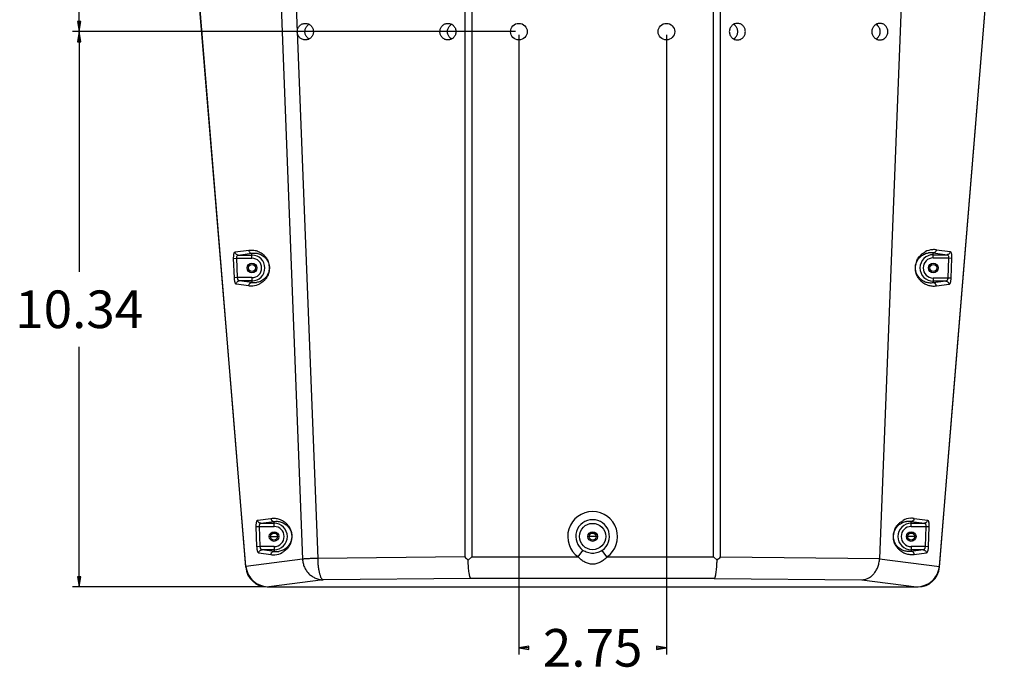
# Model space of a CAD drawing. Units: inches. Extents: x -26 to 99, y 30 to 121.
# Drawn here: x 59 to 77, y 60 to 72 of the extents above; entities that cross this region are included whole.
import ezdxf

# ---------------------------------------------------------------- set-up
doc = ezdxf.new("R2010")
doc.units = ezdxf.units.IN
doc.header["$LTSCALE"] = 2.42
doc.header["$MEASUREMENT"] = 0
doc.layers.get('0').update_dxf_attribs({"linetype": 'CONTINUOUS'})
doc.styles.get("Standard").update_dxf_attribs({"font": 'txt', "width": 0.8})

# ---------------------------------------------------------------- blocks, each defined once
blk = doc.blocks.new('_CLOSED')
at = {"color": 0, "linetype": 'ByBlock'}
for p, q in [((0, 0), (-1, 0.167)), ((-1, 0.167), (-1, -0.167)), ((-1, -0.167), (0, 0)), ((-1, 0), (0, 0))]:
    blk.add_line(p, q, dxfattribs=at)

msp = doc.modelspace()

# ---------------------------------------------------------------- linework, layer by layer
at = {"color": 0, "linetype": 'Continuous'}
for p, q in [((63.325, 83.122), (64.131, 62.434)), ((63.608, 83.136), (64.033, 72.252)), ((75.688, 83.114), (74.883, 62.445)), ((67.153, 82.636), (67.153, 62.473)), ((67.283, 82.584), (67.283, 62.473)), ((71.791, 62.473), (71.791, 82.584)), ((71.92, 62.473), (71.92, 82.636)), ((63.075, 62.295), (61.865, 77.005)), ((75.998, 62.295), (77.209, 77.005)), ((62.842, 65.104), (61.932, 76.146)), ((76.232, 65.104), (77.141, 76.146)), ((59.969, 72.253), (59.969, 74.053)), ((68.099, 72.253), (59.844, 72.253)), ((68.099, 72.253), (59.844, 72.253)), ((59.969, 72.253), (59.969, 67.784)), ((64.033, 72.254), (64.413, 62.447)), ((68.162, 72.191), (68.162, 60.656)), ((70.912, 72.191), (70.912, 60.656)), ((62.874, 68.151), (63.131, 68.185)), ((62.932, 68.093), (63.189, 68.127)), ((62.932, 68.093), (63.189, 68.093)), ((63.189, 68.033), (63.189, 68.127)), ((75.884, 68.134), (76.142, 68.1)), ((75.884, 68.041), (75.884, 68.134)), ((75.884, 68.1), (76.142, 68.1)), ((75.942, 68.192), (76.2, 68.158)), ((62.847, 68.031), (62.905, 68.033)), ((62.86, 67.672), (62.847, 68.031)), ((62.918, 67.674), (62.905, 68.033)), ((62.905, 68.033), (63.189, 68.033)), ((75.884, 68.041), (76.169, 68.041)), ((76.169, 68.041), (76.155, 67.666)), ((76.169, 68.041), (76.226, 68.038)), ((76.226, 68.038), (76.213, 67.664)), ((62.918, 67.674), (62.86, 67.672)), ((63.131, 67.521), (62.896, 67.552)), ((63.189, 67.674), (62.918, 67.674)), ((63.189, 67.583), (62.953, 67.614)), ((63.189, 67.614), (62.953, 67.614)), ((63.189, 67.674), (63.189, 67.583)), ((76.155, 67.666), (75.884, 67.666)), ((75.884, 67.666), (75.884, 67.576)), ((76.12, 67.606), (75.884, 67.576)), ((76.12, 67.606), (75.884, 67.606)), ((76.178, 67.544), (75.942, 67.514)), ((76.213, 67.664), (76.155, 67.666)), ((59.969, 61.915), (59.969, 66.384)), ((63.074, 62.282), (62.842, 65.104)), ((76, 62.282), (76.232, 65.104)), ((63.296, 63.158), (63.543, 63.191)), ((63.353, 63.1), (63.601, 63.133)), ((63.601, 63.041), (63.601, 63.133)), ((75.473, 63.133), (75.72, 63.1)), ((75.473, 63.041), (75.473, 63.133)), ((75.531, 63.191), (75.778, 63.158)), ((63.269, 63.038), (63.327, 63.041)), ((63.282, 62.664), (63.269, 63.038)), ((63.327, 63.041), (63.601, 63.041)), ((63.34, 62.666), (63.327, 63.041)), ((63.353, 63.1), (63.601, 63.1)), ((75.473, 63.1), (75.72, 63.1)), ((75.473, 63.041), (75.747, 63.041)), ((75.747, 63.041), (75.733, 62.666)), ((75.747, 63.041), (75.805, 63.038)), ((75.805, 63.038), (75.791, 62.664)), ((63.536, 62.854), (63.666, 62.854)), ((69.602, 62.854), (69.472, 62.854)), ((75.538, 62.854), (75.408, 62.854)), ((63.34, 62.666), (63.282, 62.664)), ((63.601, 62.666), (63.34, 62.666)), ((63.601, 62.577), (63.376, 62.606)), ((63.601, 62.606), (63.376, 62.606)), ((63.601, 62.666), (63.601, 62.577)), ((69.27, 62.473), (69.356, 62.596)), ((69.803, 62.473), (69.717, 62.596)), ((75.733, 62.666), (75.473, 62.666)), ((75.473, 62.666), (75.473, 62.577)), ((75.698, 62.606), (75.473, 62.577)), ((75.698, 62.606), (75.473, 62.606)), ((75.791, 62.664), (75.733, 62.666)), ((64.131, 62.434), (63.075, 62.295)), ((63.543, 62.515), (63.318, 62.544)), ((67.153, 62.473), (64.413, 62.447)), ((67.283, 62.473), (67.218, 62.415)), ((67.283, 62.473), (69.27, 62.473)), ((69.803, 62.473), (71.791, 62.473)), ((71.856, 62.415), (71.791, 62.473)), ((71.92, 62.473), (74.883, 62.445)), ((74.883, 62.441), (75.998, 62.295)), ((75.756, 62.544), (75.531, 62.515)), ((64.517, 62.048), (63.502, 61.915)), ((67.269, 62.073), (64.517, 62.048)), ((71.804, 62.073), (67.269, 62.073)), ((71.804, 62.073), (74.556, 62.048)), ((74.556, 62.048), (75.571, 61.915)), ((63.44, 61.915), (59.844, 61.915)), ((75.602, 61.913), (63.471, 61.913)), ((63.502, 61.915), (75.571, 61.915)), ((68.162, 60.781), (68.162, 60.781)), ((70.912, 60.781), (70.912, 60.781))]:
    msp.add_line(p, q, dxfattribs=at)
for centre, radius in [((68.162, 72.253), 0.155), ((70.912, 72.253), 0.155), ((63.189, 67.853), 0.09), ((63.19, 67.853), 0.065), ((75.884, 67.853), 0.09), ((75.884, 67.853), 0.065), ((63.601, 62.853), 0.09), ((69.537, 62.853), 0.245), ((69.537, 62.853), 0.09), ((75.473, 62.853), 0.09), ((63.601, 62.853), 0.065), ((69.537, 62.853), 0.065), ((75.473, 62.853), 0.065)]:
    msp.add_circle(centre, radius, dxfattribs=at)
for centre, radius, start, end in [((64.328, 72.258), 0.151, 119.6781, 135.974), ((66.984, 72.258), 0.151, 119.6781, 135.974), ((72.088, 72.258), 0.151, 44.0262, 60.2008), ((74.745, 72.258), 0.151, 44.0262, 60.2008), ((64.328, 72.249), 0.151, 224.0071, 240.3408), ((66.984, 72.249), 0.151, 224.0071, 240.3408), ((72.089, 72.249), 0.151, 299.781, 315.9921), ((74.745, 72.249), 0.151, 299.781, 315.9921), ((63.189, 67.853), 0.24, 270, 90), ((75.884, 67.853), 0.247, 90, 270), ((75.897, 67.848), 0.347, 94.4644, 117.986), ((75.839, 67.85), 0.287, 80.9708, 98.333), ((75.897, 67.847), 0.348, 82.539, 94.4755), ((63.189, 67.853), 0.18, 270, 90), ((75.884, 67.853), 0.187, 90, 270), ((63.233, 67.86), 0.28, 260.9946, 278.629), ((63.175, 67.858), 0.34, 274.7781, 298.6003), ((63.175, 67.859), 0.34, 262.6093, 274.7874), ((69.537, 62.853), 0.464, 305.0406, 234.9594), ((69.537, 62.853), 0.314, 305.0406, 234.9594), ((75.485, 62.848), 0.346, 94.4507, 117.9518), ((75.428, 62.85), 0.286, 80.9631, 98.3063), ((75.486, 62.847), 0.346, 82.539, 94.4617), ((63.601, 62.853), 0.247, 270, 90), ((63.601, 62.853), 0.187, 270, 90), ((75.473, 62.853), 0.247, 90, 270), ((75.473, 62.853), 0.187, 90, 270), ((63.645, 62.86), 0.286, 261.0301, 278.7264), ((63.587, 62.859), 0.346, 262.6093, 274.8334), ((63.588, 62.858), 0.346, 274.8239, 298.7184), ((70.371, 65.982), 4.761, 227.4823, 228.5249), ((68.67, 66.018), 4.81, 311.4804, 312.5124)]:
    msp.add_arc(centre, radius, start, end, dxfattribs=at)
for centre, major_axis, ratio, start_param, end_param in [((75.003, 62.443), (0.016, 0.4), 0.298489, -4.705354, -4.695151), ((63.473, 62.316), (0.087, 0.393), 0.992831, -4.411214, -2.926044), ((63.488, 62.313), (0.39, -0.146), 0.947937, -2.72164, -1.194763), ((75.586, 62.313), (0.39, 0.146), 0.947937, 4.336355, 5.863232), ((75.601, 62.316), (-0.087, 0.393), 0.992831, -3.357141, -1.871972)]:
    msp.add_ellipse(centre, major_axis=major_axis, ratio=ratio, start_param=start_param, end_param=end_param, dxfattribs=at)
for points, knots in [([(64.033, 72.252), (64.033, 72.273), (64.039, 72.303), (64.058, 72.339), (64.076, 72.363), (64.099, 72.383), (64.125, 72.397), (64.154, 72.406), (64.174, 72.408), (64.184, 72.408)], [0, 0, 0, 0, 0.253053, 0.37964, 0.504948, 0.629583, 0.753655, 0.87703, 1, 1, 1, 1]), ([(64.176, 72.253), (64.176, 72.274), (64.183, 72.314), (64.206, 72.349), (64.219, 72.363)], [0, 0, 0, 0, 0.502292, 1, 1, 1, 1]), ([(64.184, 72.408), (64.193, 72.408), (64.213, 72.406), (64.241, 72.398), (64.267, 72.383), (64.298, 72.357), (64.326, 72.314), (64.333, 72.274), (64.333, 72.253)], [0, 0, 0, 0, 0.123141, 0.246632, 0.370732, 0.495591, 0.746639, 1, 1, 1, 1]), ([(66.69, 72.253), (66.69, 72.274), (66.698, 72.314), (66.731, 72.366), (66.773, 72.395), (66.81, 72.406), (66.83, 72.408), (66.84, 72.408)], [0, 0, 0, 0, 0.25367, 0.505024, 0.753067, 0.876698, 1, 1, 1, 1]), ([(66.832, 72.253), (66.832, 72.274), (66.84, 72.314), (66.862, 72.349), (66.876, 72.363)], [0, 0, 0, 0, 0.502292, 1, 1, 1, 1]), ([(66.84, 72.408), (66.85, 72.408), (66.869, 72.406), (66.907, 72.395), (66.949, 72.366), (66.982, 72.314), (66.99, 72.274), (66.99, 72.253)], [0, 0, 0, 0, 0.123302, 0.246933, 0.494976, 0.74633, 1, 1, 1, 1]), ([(72.234, 72.408), (72.224, 72.408), (72.204, 72.406), (72.166, 72.395), (72.125, 72.366), (72.092, 72.314), (72.084, 72.274), (72.084, 72.253)], [0, 0, 0, 0, 0.123302, 0.246933, 0.494976, 0.74633, 1, 1, 1, 1]), ([(72.241, 72.253), (72.241, 72.274), (72.233, 72.314), (72.211, 72.349), (72.197, 72.363)], [0, 0, 0, 0, 0.502292, 1, 1, 1, 1]), ([(72.383, 72.253), (72.383, 72.274), (72.376, 72.314), (72.343, 72.366), (72.301, 72.395), (72.263, 72.406), (72.243, 72.408), (72.234, 72.408)], [0, 0, 0, 0, 0.25367, 0.505024, 0.753067, 0.876698, 1, 1, 1, 1]), ([(74.89, 72.408), (74.88, 72.408), (74.86, 72.406), (74.823, 72.395), (74.781, 72.366), (74.748, 72.314), (74.74, 72.274), (74.74, 72.253)], [0, 0, 0, 0, 0.123302, 0.246933, 0.494976, 0.74633, 1, 1, 1, 1]), ([(74.897, 72.253), (74.897, 72.274), (74.89, 72.314), (74.867, 72.349), (74.853, 72.363)], [0, 0, 0, 0, 0.502292, 1, 1, 1, 1]), ([(75.04, 72.253), (75.04, 72.274), (75.032, 72.314), (74.999, 72.366), (74.957, 72.395), (74.919, 72.406), (74.9, 72.408), (74.89, 72.408)], [0, 0, 0, 0, 0.25367, 0.505024, 0.753067, 0.876698, 1, 1, 1, 1]), ([(64.184, 72.098), (64.174, 72.098), (64.154, 72.101), (64.126, 72.109), (64.099, 72.124), (64.076, 72.144), (64.058, 72.168), (64.039, 72.204), (64.033, 72.234), (64.033, 72.254)], [0, 0, 0, 0, 0.12297, 0.246349, 0.370427, 0.495059, 0.620356, 0.74695, 1, 1, 1, 1]), ([(64.219, 72.144), (64.206, 72.158), (64.183, 72.193), (64.176, 72.233), (64.176, 72.253)], [0, 0, 0, 0, 0.497708, 1, 1, 1, 1]), ([(64.333, 72.253), (64.333, 72.233), (64.326, 72.193), (64.298, 72.15), (64.267, 72.124), (64.241, 72.109), (64.213, 72.1), (64.193, 72.098), (64.184, 72.098)], [0, 0, 0, 0, 0.253361, 0.504409, 0.629268, 0.753368, 0.87686, 1, 1, 1, 1]), ([(66.84, 72.098), (66.83, 72.098), (66.81, 72.1), (66.773, 72.112), (66.731, 72.141), (66.698, 72.193), (66.69, 72.233), (66.69, 72.253)], [0, 0, 0, 0, 0.123302, 0.246933, 0.494976, 0.74633, 1, 1, 1, 1]), ([(66.876, 72.144), (66.862, 72.158), (66.84, 72.193), (66.832, 72.233), (66.832, 72.253)], [0, 0, 0, 0, 0.497708, 1, 1, 1, 1]), ([(66.99, 72.253), (66.99, 72.233), (66.982, 72.193), (66.949, 72.141), (66.907, 72.112), (66.869, 72.1), (66.85, 72.098), (66.84, 72.098)], [0, 0, 0, 0, 0.25367, 0.505024, 0.753067, 0.876698, 1, 1, 1, 1]), ([(72.084, 72.253), (72.084, 72.233), (72.092, 72.193), (72.125, 72.141), (72.166, 72.112), (72.204, 72.1), (72.224, 72.098), (72.234, 72.098)], [0, 0, 0, 0, 0.25367, 0.505024, 0.753067, 0.876698, 1, 1, 1, 1]), ([(72.197, 72.144), (72.211, 72.158), (72.233, 72.193), (72.241, 72.233), (72.241, 72.253)], [0, 0, 0, 0, 0.497708, 1, 1, 1, 1]), ([(72.234, 72.098), (72.243, 72.098), (72.263, 72.1), (72.301, 72.112), (72.343, 72.141), (72.376, 72.193), (72.383, 72.233), (72.383, 72.253)], [0, 0, 0, 0, 0.123302, 0.246933, 0.494976, 0.74633, 1, 1, 1, 1]), ([(74.74, 72.253), (74.74, 72.233), (74.748, 72.193), (74.781, 72.141), (74.823, 72.112), (74.86, 72.1), (74.88, 72.098), (74.89, 72.098)], [0, 0, 0, 0, 0.25367, 0.505024, 0.753067, 0.876698, 1, 1, 1, 1]), ([(74.853, 72.144), (74.867, 72.158), (74.89, 72.193), (74.897, 72.233), (74.897, 72.253)], [0, 0, 0, 0, 0.497708, 1, 1, 1, 1]), ([(74.89, 72.098), (74.9, 72.098), (74.919, 72.1), (74.957, 72.112), (74.999, 72.141), (75.032, 72.193), (75.04, 72.233), (75.04, 72.253)], [0, 0, 0, 0, 0.123302, 0.246933, 0.494976, 0.74633, 1, 1, 1, 1]), ([(62.847, 68.031), (62.847, 68.039), (62.847, 68.054), (62.848, 68.076), (62.85, 68.096), (62.853, 68.114), (62.857, 68.129), (62.861, 68.139), (62.865, 68.145), (62.868, 68.148), (62.871, 68.15), (62.873, 68.151), (62.874, 68.151)], [0, 0, 0, 0, 0.181803, 0.35707, 0.51888, 0.661941, 0.782222, 0.877332, 0.915535, 0.947965, 0.97558, 1, 1, 1, 1]), ([(62.932, 68.093), (62.924, 68.093), (62.91, 68.096), (62.891, 68.109), (62.878, 68.128), (62.874, 68.143), (62.874, 68.151)], [0, 0, 0, 0, 0.24588, 0.494567, 0.746405, 1, 1, 1, 1]), ([(62.905, 68.033), (62.905, 68.041), (62.905, 68.056), (62.91, 68.073), (62.916, 68.083), (62.92, 68.088), (62.926, 68.092), (62.93, 68.093), (62.932, 68.093)], [0, 0, 0, 0, 0.33157, 0.61442, 0.730791, 0.8311, 0.918987, 1, 1, 1, 1]), ([(63.131, 68.185), (63.157, 68.188), (63.208, 68.189), (63.286, 68.172), (63.35, 68.142), (63.4, 68.104), (63.439, 68.064), (63.47, 68.02), (63.492, 67.971), (63.508, 67.919), (63.515, 67.857), (63.508, 67.783), (63.485, 67.713), (63.449, 67.655), (63.413, 67.614), (63.376, 67.583), (63.351, 67.567), (63.338, 67.56)], [0, 0, 0, 0, 0.081487, 0.165263, 0.256439, 0.307711, 0.365842, 0.436606, 0.481187, 0.537928, 0.61217, 0.682288, 0.777267, 0.845787, 0.902784, 0.953382, 1, 1, 1, 1]), ([(63.131, 68.185), (63.132, 68.177), (63.135, 68.162), (63.148, 68.143), (63.167, 68.13), (63.182, 68.127), (63.189, 68.127)], [0, 0, 0, 0, 0.253347, 0.505438, 0.754356, 1, 1, 1, 1]), ([(63.189, 68.127), (63.213, 68.131), (63.263, 68.132), (63.325, 68.117), (63.374, 68.094), (63.413, 68.067), (63.453, 68.027), (63.484, 67.979), (63.506, 67.918), (63.514, 67.854), (63.505, 67.792), (63.486, 67.737), (63.458, 67.691), (63.421, 67.651), (63.385, 67.623), (63.338, 67.598), (63.3, 67.587), (63.275, 67.583)], [0, 0, 0, 0, 0.08309, 0.170291, 0.21789, 0.270346, 0.33132, 0.410624, 0.467867, 0.553998, 0.629761, 0.680971, 0.755817, 0.814947, 0.866399, 0.913392, 1, 1, 1, 1]), ([(75.942, 67.514), (75.916, 67.51), (75.863, 67.51), (75.784, 67.527), (75.72, 67.557), (75.671, 67.593), (75.633, 67.631), (75.596, 67.682), (75.569, 67.74), (75.553, 67.805), (75.55, 67.87), (75.56, 67.933), (75.581, 67.995), (75.611, 68.049), (75.652, 68.096), (75.692, 68.13), (75.72, 68.147), (75.734, 68.154)], [0, 0, 0, 0, 0.082018, 0.1651, 0.253864, 0.302743, 0.356846, 0.419856, 0.501041, 0.55679, 0.630409, 0.702017, 0.755887, 0.8354, 0.897678, 0.951374, 1, 1, 1, 1]), ([(75.884, 67.576), (75.86, 67.572), (75.809, 67.571), (75.746, 67.586), (75.697, 67.609), (75.659, 67.634), (75.622, 67.67), (75.593, 67.71), (75.571, 67.755), (75.556, 67.808), (75.551, 67.874), (75.564, 67.937), (75.584, 67.984), (75.609, 68.024), (75.641, 68.06), (75.681, 68.092), (75.72, 68.113), (75.758, 68.127), (75.784, 68.133), (75.797, 68.135)], [0, 0, 0, 0, 0.083069, 0.168666, 0.214551, 0.264174, 0.320043, 0.387713, 0.430523, 0.4868, 0.571581, 0.648768, 0.70068, 0.741437, 0.807135, 0.862038, 0.911101, 0.956639, 1, 1, 1, 1]), ([(75.942, 68.192), (75.942, 68.185), (75.938, 68.169), (75.925, 68.15), (75.906, 68.137), (75.891, 68.134), (75.884, 68.134)], [0, 0, 0, 0, 0.253347, 0.505438, 0.754356, 1, 1, 1, 1]), ([(76.2, 68.158), (76.199, 68.151), (76.196, 68.136), (76.183, 68.117), (76.164, 68.104), (76.149, 68.101), (76.142, 68.1)], [0, 0, 0, 0, 0.253595, 0.505433, 0.75412, 1, 1, 1, 1]), ([(76.142, 68.1), (76.144, 68.1), (76.148, 68.099), (76.153, 68.096), (76.158, 68.09), (76.164, 68.08), (76.169, 68.063), (76.169, 68.048), (76.169, 68.041)], [0, 0, 0, 0, 0.081018, 0.168914, 0.269218, 0.385586, 0.668431, 1, 1, 1, 1]), ([(76.2, 68.158), (76.201, 68.158), (76.203, 68.158), (76.206, 68.155), (76.209, 68.152), (76.213, 68.146), (76.217, 68.136), (76.221, 68.122), (76.224, 68.104), (76.226, 68.083), (76.227, 68.061), (76.227, 68.046), (76.226, 68.038)], [0, 0, 0, 0, 0.024419, 0.052034, 0.084462, 0.122663, 0.217776, 0.338065, 0.481129, 0.642931, 0.818195, 1, 1, 1, 1]), ([(62.896, 67.552), (62.893, 67.552), (62.89, 67.554), (62.886, 67.558), (62.882, 67.564), (62.877, 67.574), (62.872, 67.589), (62.868, 67.606), (62.864, 67.627), (62.861, 67.649), (62.86, 67.664), (62.86, 67.672)], [0, 0, 0, 0, 0.052415, 0.085679, 0.124716, 0.221237, 0.341971, 0.484728, 0.645638, 0.819787, 1, 1, 1, 1]), ([(62.896, 67.552), (62.895, 67.56), (62.898, 67.576), (62.911, 67.596), (62.93, 67.61), (62.946, 67.614), (62.953, 67.614)], [0, 0, 0, 0, 0.253573, 0.50558, 0.754308, 1, 1, 1, 1]), ([(62.953, 67.614), (62.951, 67.614), (62.947, 67.615), (62.941, 67.619), (62.936, 67.624), (62.928, 67.634), (62.921, 67.651), (62.919, 67.666), (62.918, 67.674)], [0, 0, 0, 0, 0.081378, 0.171791, 0.27507, 0.393218, 0.674531, 1, 1, 1, 1]), ([(63.131, 67.521), (63.131, 67.529), (63.133, 67.541), (63.14, 67.556), (63.148, 67.565), (63.157, 67.573), (63.17, 67.581), (63.182, 67.583), (63.189, 67.583)], [0, 0, 0, 0, 0.252669, 0.379606, 0.505548, 0.63065, 0.755179, 1, 1, 1, 1]), ([(75.942, 67.514), (75.942, 67.522), (75.94, 67.534), (75.933, 67.548), (75.926, 67.558), (75.917, 67.565), (75.903, 67.573), (75.892, 67.576), (75.884, 67.576)], [0, 0, 0, 0, 0.252669, 0.379606, 0.505548, 0.63065, 0.755179, 1, 1, 1, 1]), ([(76.155, 67.666), (76.154, 67.658), (76.152, 67.643), (76.145, 67.627), (76.137, 67.617), (76.132, 67.611), (76.126, 67.608), (76.122, 67.607), (76.12, 67.606)], [0, 0, 0, 0, 0.325566, 0.606875, 0.724996, 0.82824, 0.918629, 1, 1, 1, 1]), ([(76.12, 67.606), (76.127, 67.606), (76.143, 67.603), (76.162, 67.589), (76.175, 67.568), (76.178, 67.552), (76.178, 67.544)], [0, 0, 0, 0, 0.245692, 0.49442, 0.746427, 1, 1, 1, 1]), ([(76.213, 67.664), (76.213, 67.657), (76.212, 67.641), (76.209, 67.619), (76.206, 67.599), (76.201, 67.581), (76.196, 67.566), (76.191, 67.556), (76.187, 67.55), (76.183, 67.547), (76.18, 67.545), (76.178, 67.544)], [0, 0, 0, 0, 0.180227, 0.354446, 0.5154, 0.658162, 0.778858, 0.875346, 0.914375, 0.94762, 1, 1, 1, 1]), ([(63.269, 63.038), (63.269, 63.046), (63.268, 63.061), (63.269, 63.083), (63.271, 63.104), (63.275, 63.122), (63.279, 63.136), (63.283, 63.146), (63.287, 63.152), (63.289, 63.155), (63.292, 63.158), (63.294, 63.158), (63.296, 63.158)], [0, 0, 0, 0, 0.181803, 0.35707, 0.51888, 0.661941, 0.782222, 0.877332, 0.915535, 0.947965, 0.97558, 1, 1, 1, 1]), ([(63.353, 63.1), (63.346, 63.101), (63.331, 63.104), (63.312, 63.117), (63.299, 63.136), (63.296, 63.151), (63.296, 63.158)], [0, 0, 0, 0, 0.24588, 0.494567, 0.746405, 1, 1, 1, 1]), ([(63.543, 63.191), (63.568, 63.194), (63.621, 63.195), (63.7, 63.178), (63.765, 63.147), (63.816, 63.109), (63.856, 63.069), (63.887, 63.023), (63.91, 62.974), (63.926, 62.922), (63.934, 62.858), (63.927, 62.783), (63.903, 62.711), (63.867, 62.652), (63.83, 62.61), (63.793, 62.578), (63.767, 62.562), (63.754, 62.555)], [0, 0, 0, 0, 0.081464, 0.165208, 0.256329, 0.307551, 0.365595, 0.436181, 0.480578, 0.536978, 0.610923, 0.681416, 0.776879, 0.84559, 0.902686, 0.953344, 1, 1, 1, 1]), ([(63.543, 63.191), (63.543, 63.183), (63.547, 63.168), (63.56, 63.149), (63.579, 63.136), (63.593, 63.133), (63.601, 63.133)], [0, 0, 0, 0, 0.253347, 0.505438, 0.754356, 1, 1, 1, 1]), ([(63.601, 63.133), (63.625, 63.137), (63.676, 63.138), (63.74, 63.123), (63.79, 63.099), (63.829, 63.072), (63.87, 63.031), (63.901, 62.982), (63.924, 62.92), (63.932, 62.855), (63.924, 62.792), (63.904, 62.735), (63.876, 62.687), (63.838, 62.647), (63.801, 62.618), (63.753, 62.592), (63.714, 62.581), (63.689, 62.577)], [0, 0, 0, 0, 0.083122, 0.170341, 0.217942, 0.270389, 0.331335, 0.410537, 0.467593, 0.553314, 0.62928, 0.680638, 0.75562, 0.814819, 0.866316, 0.913342, 1, 1, 1, 1]), ([(75.531, 62.515), (75.505, 62.512), (75.452, 62.511), (75.373, 62.528), (75.309, 62.558), (75.26, 62.595), (75.223, 62.632), (75.186, 62.683), (75.159, 62.741), (75.144, 62.806), (75.14, 62.87), (75.15, 62.933), (75.171, 62.994), (75.202, 63.049), (75.242, 63.095), (75.282, 63.129), (75.31, 63.146), (75.323, 63.153)], [0, 0, 0, 0, 0.082024, 0.165113, 0.25389, 0.30278, 0.356902, 0.419947, 0.501214, 0.55706, 0.630775, 0.702276, 0.756051, 0.835477, 0.897715, 0.951388, 1, 1, 1, 1]), ([(75.473, 62.577), (75.448, 62.573), (75.398, 62.572), (75.335, 62.587), (75.286, 62.61), (75.249, 62.635), (75.211, 62.671), (75.183, 62.711), (75.161, 62.756), (75.146, 62.808), (75.142, 62.874), (75.154, 62.937), (75.174, 62.983), (75.199, 63.023), (75.23, 63.06), (75.27, 63.091), (75.309, 63.112), (75.348, 63.126), (75.374, 63.132), (75.386, 63.133)], [0, 0, 0, 0, 0.083063, 0.168657, 0.214541, 0.264167, 0.320043, 0.387731, 0.430564, 0.486896, 0.571794, 0.648909, 0.700773, 0.741505, 0.807175, 0.862063, 0.911115, 0.956645, 1, 1, 1, 1]), ([(75.531, 63.191), (75.53, 63.183), (75.527, 63.168), (75.514, 63.149), (75.495, 63.136), (75.48, 63.133), (75.473, 63.133)], [0, 0, 0, 0, 0.253347, 0.505438, 0.754356, 1, 1, 1, 1]), ([(75.778, 63.158), (75.778, 63.151), (75.774, 63.136), (75.761, 63.117), (75.742, 63.104), (75.727, 63.101), (75.72, 63.1)], [0, 0, 0, 0, 0.253595, 0.505433, 0.75412, 1, 1, 1, 1]), ([(75.778, 63.158), (75.779, 63.158), (75.781, 63.158), (75.784, 63.155), (75.787, 63.152), (75.791, 63.146), (75.795, 63.136), (75.799, 63.122), (75.802, 63.104), (75.804, 63.083), (75.805, 63.061), (75.805, 63.046), (75.805, 63.038)], [0, 0, 0, 0, 0.024419, 0.052034, 0.084462, 0.122663, 0.217776, 0.338065, 0.481129, 0.642931, 0.818195, 1, 1, 1, 1]), ([(63.327, 63.041), (63.326, 63.048), (63.327, 63.063), (63.331, 63.08), (63.337, 63.09), (63.342, 63.096), (63.348, 63.099), (63.352, 63.1), (63.353, 63.1)], [0, 0, 0, 0, 0.33157, 0.61442, 0.730791, 0.8311, 0.918987, 1, 1, 1, 1]), ([(75.72, 63.1), (75.722, 63.1), (75.726, 63.099), (75.731, 63.096), (75.736, 63.09), (75.742, 63.08), (75.747, 63.063), (75.747, 63.048), (75.747, 63.041)], [0, 0, 0, 0, 0.081018, 0.168914, 0.269218, 0.385586, 0.668431, 1, 1, 1, 1]), ([(63.318, 62.544), (63.315, 62.545), (63.312, 62.547), (63.308, 62.55), (63.304, 62.556), (63.299, 62.566), (63.294, 62.581), (63.29, 62.599), (63.286, 62.619), (63.284, 62.641), (63.283, 62.657), (63.282, 62.664)], [0, 0, 0, 0, 0.052415, 0.085679, 0.124716, 0.221237, 0.341971, 0.484728, 0.645638, 0.819787, 1, 1, 1, 1]), ([(63.318, 62.544), (63.318, 62.552), (63.32, 62.568), (63.333, 62.589), (63.352, 62.603), (63.368, 62.606), (63.376, 62.606)], [0, 0, 0, 0, 0.253573, 0.50558, 0.754308, 1, 1, 1, 1]), ([(63.376, 62.606), (63.374, 62.607), (63.369, 62.608), (63.363, 62.611), (63.358, 62.617), (63.351, 62.627), (63.344, 62.643), (63.341, 62.658), (63.34, 62.666)], [0, 0, 0, 0, 0.081378, 0.171791, 0.27507, 0.393218, 0.674531, 1, 1, 1, 1]), ([(63.543, 62.515), (63.543, 62.523), (63.545, 62.535), (63.552, 62.55), (63.559, 62.559), (63.568, 62.567), (63.581, 62.575), (63.593, 62.577), (63.601, 62.577)], [0, 0, 0, 0, 0.252669, 0.379606, 0.505548, 0.63065, 0.755179, 1, 1, 1, 1]), ([(69.537, 62.539), (69.505, 62.539), (69.441, 62.549), (69.382, 62.578), (69.356, 62.596)], [0, 0, 0, 0, 0.500313, 1, 1, 1, 1]), ([(69.717, 62.596), (69.691, 62.578), (69.633, 62.549), (69.569, 62.539), (69.537, 62.539)], [0, 0, 0, 0, 0.499626, 1, 1, 1, 1]), ([(75.531, 62.515), (75.531, 62.523), (75.529, 62.535), (75.522, 62.55), (75.514, 62.559), (75.506, 62.567), (75.492, 62.575), (75.48, 62.577), (75.473, 62.577)], [0, 0, 0, 0, 0.252669, 0.379606, 0.505548, 0.63065, 0.755179, 1, 1, 1, 1]), ([(75.733, 62.666), (75.733, 62.658), (75.73, 62.643), (75.723, 62.627), (75.716, 62.617), (75.71, 62.611), (75.704, 62.608), (75.7, 62.607), (75.698, 62.606)], [0, 0, 0, 0, 0.325566, 0.606875, 0.724996, 0.82824, 0.918629, 1, 1, 1, 1]), ([(75.698, 62.606), (75.705, 62.606), (75.721, 62.603), (75.74, 62.589), (75.753, 62.568), (75.756, 62.552), (75.756, 62.544)], [0, 0, 0, 0, 0.245692, 0.49442, 0.746427, 1, 1, 1, 1]), ([(75.791, 62.664), (75.791, 62.657), (75.79, 62.641), (75.787, 62.619), (75.784, 62.599), (75.779, 62.581), (75.774, 62.566), (75.769, 62.556), (75.765, 62.55), (75.761, 62.547), (75.758, 62.545), (75.756, 62.544)], [0, 0, 0, 0, 0.180227, 0.354446, 0.5154, 0.658162, 0.778858, 0.875346, 0.914375, 0.94762, 1, 1, 1, 1]), ([(64.413, 62.447), (64.381, 62.446), (64.322, 62.444), (64.241, 62.44), (64.184, 62.437), (64.15, 62.435), (64.136, 62.434), (64.131, 62.434)], [0, 0, 0, 0, 0.341081, 0.633976, 0.85872, 0.940565, 1, 1, 1, 1]), ([(64.131, 62.434), (64.132, 62.408), (64.139, 62.357), (64.163, 62.285), (64.2, 62.218), (64.248, 62.16), (64.306, 62.112), (64.372, 62.076), (64.443, 62.053), (64.492, 62.048), (64.517, 62.048)], [0, 0, 0, 0, 0.126848, 0.253529, 0.379768, 0.505335, 0.6301, 0.754046, 0.877274, 1, 1, 1, 1]), ([(64.413, 62.447), (64.414, 62.422), (64.415, 62.372), (64.421, 62.299), (64.431, 62.232), (64.442, 62.18), (64.452, 62.144), (64.46, 62.12), (64.468, 62.1), (64.477, 62.083), (64.487, 62.068), (64.496, 62.058), (64.506, 62.051), (64.514, 62.048), (64.517, 62.048)], [0, 0, 0, 0, 0.178726, 0.351396, 0.512174, 0.655759, 0.719703, 0.777799, 0.829718, 0.875274, 0.914481, 0.947659, 0.975636, 1, 1, 1, 1]), ([(67.269, 62.073), (67.268, 62.074), (67.265, 62.076), (67.262, 62.079), (67.259, 62.083), (67.255, 62.091), (67.251, 62.103), (67.247, 62.117), (67.243, 62.134), (67.239, 62.153), (67.234, 62.184), (67.229, 62.228), (67.223, 62.285), (67.22, 62.349), (67.218, 62.393), (67.218, 62.415)], [0, 0, 0, 0, 0.014937, 0.024502, 0.035714, 0.063432, 0.098521, 0.141023, 0.190804, 0.247655, 0.311224, 0.456693, 0.623273, 0.806357, 1, 1, 1, 1]), ([(69.537, 62.339), (69.511, 62.339), (69.46, 62.346), (69.388, 62.375), (69.324, 62.418), (69.287, 62.454), (69.27, 62.473)], [0, 0, 0, 0, 0.250486, 0.499862, 0.749319, 1, 1, 1, 1]), ([(69.803, 62.473), (69.786, 62.454), (69.749, 62.418), (69.686, 62.375), (69.614, 62.346), (69.562, 62.339), (69.537, 62.339)], [0, 0, 0, 0, 0.250579, 0.50003, 0.74943, 1, 1, 1, 1]), ([(71.804, 62.073), (71.806, 62.074), (71.808, 62.076), (71.811, 62.079), (71.814, 62.083), (71.818, 62.091), (71.822, 62.103), (71.826, 62.117), (71.83, 62.134), (71.834, 62.153), (71.839, 62.184), (71.845, 62.228), (71.85, 62.285), (71.854, 62.349), (71.855, 62.393), (71.856, 62.415)], [0, 0, 0, 0, 0.014937, 0.024502, 0.035714, 0.063432, 0.098521, 0.141023, 0.190804, 0.247655, 0.311224, 0.456693, 0.623273, 0.806357, 1, 1, 1, 1]), ([(74.556, 62.048), (74.576, 62.048), (74.616, 62.054), (74.673, 62.076), (74.727, 62.11), (74.777, 62.157), (74.819, 62.215), (74.853, 62.284), (74.876, 62.36), (74.882, 62.414), (74.883, 62.441)], [0, 0, 0, 0, 0.104859, 0.212989, 0.326302, 0.446555, 0.574725, 0.710773, 0.853483, 1, 1, 1, 1])]:
    msp.add_open_spline(points, degree=3, knots=knots, dxfattribs=at)

# ---------------------------------------------------------------- block references
at = {"color": 0, "linetype": 'Continuous', "xscale": 0.1875, "yscale": 0.1875, "zscale": 0.1875}
for p, rotation in [((59.969, 72.253), 270), ((59.969, 72.253), 90), ((59.969, 61.915), 270), ((68.162, 60.781), 180)]:
    msp.add_blockref('_CLOSED', p, dxfattribs=dict(at, rotation=rotation))
msp.add_blockref('_CLOSED', (70.912, 60.781), dxfattribs=at)

# ---------------------------------------------------------------- texts
at = {"color": 0, "linetype": 'Continuous', "char_height": 0.7, "attachment_point": 2, "line_spacing_factor": 0.9}
for s, insert, width in [('10.34', (59.969, 67.434), 2.8), ('2.75', (69.537, 61.131), 2.24)]:
    msp.add_mtext(s, dxfattribs=dict(at, insert=insert, width=width))

doc.saveas('drawing.dxf')
